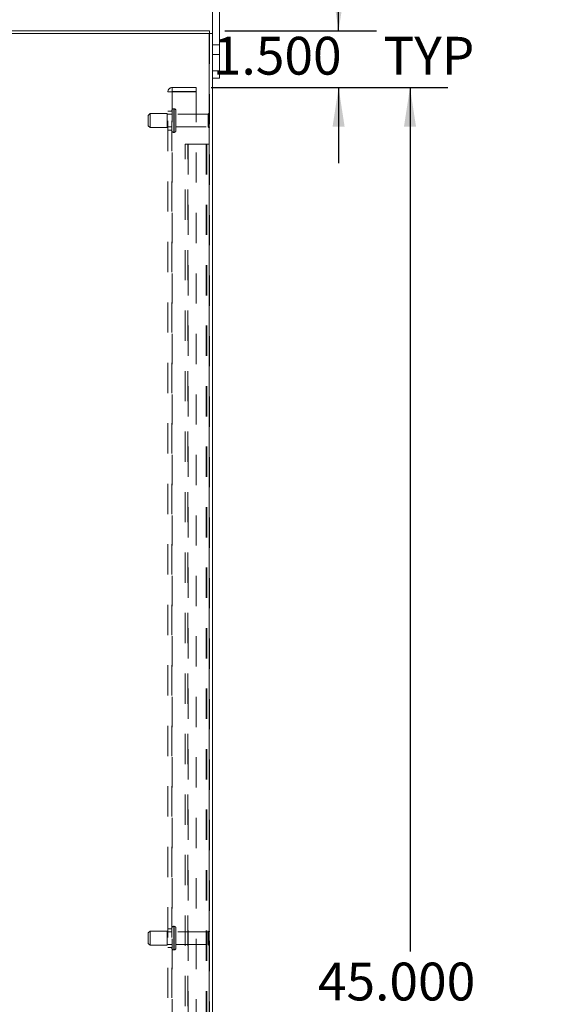
# Model space of a CAD drawing. Units: inches. Extents: x 0 to 23.4, y 0 to 16.5.
# Drawn here: x 13.4 to 15.2, y 7.7 to 11 of the extents above; entities that cross this region are included whole.
import ezdxf

# ---------------------------------------------------------------- set-up
doc = ezdxf.new("R2010")
doc.units = ezdxf.units.IN
doc.header["$MEASUREMENT"] = 0
doc.linetypes.add('HIDDEN', pattern=[0.075, 0.05, -0.025])
doc.layers.add('DIM', color=7, linetype='Continuous')
doc.styles.add('SLDTEXTSTYLE0', font='TXT', dxfattribs={"width": 0.75})
doc.dimstyles.new('SLDDIMSTYLE1', dxfattribs={"dimtxt": 0.125, "dimasz": 0.13, "dimexe": 0, "dimexo": 0.0625, "dimgap": 0.03125, "dimtad": 0, "dimtih": 1, "dimtoh": 1, "dimdec": 3, "dimlfac": 8, "dimrnd": 1e-09, "dimzin": 4, "dimdsep": 46, "dimtxsty": 'SLDTEXTSTYLE0', "dimsah": 1, "dimcen": 0.09, "dimadec": 0, "dimazin": 1, "dimtfac": 1, "dimtdec": 3, "dimtofl": 0, "dimtmove": 0, "dimatfit": 3, "dimfxl": 1, "dimfrac": 2, "dimtolj": 1, "dimtzin": 12, "dimarcsym": 0})
doc.dimstyles.new('SLDDIMSTYLE3', dxfattribs={"dimtxt": 0.125, "dimasz": 0.13, "dimexe": 0, "dimexo": 0.0625, "dimgap": 0.03125, "dimtad": 0, "dimtih": 1, "dimtoh": 1, "dimdec": 3, "dimlfac": 8, "dimrnd": 1e-09, "dimzin": 4, "dimdsep": 46, "dimtxsty": 'SLDTEXTSTYLE0', "dimsah": 1, "dimcen": 0.09, "dimadec": 0, "dimazin": 1, "dimtfac": 1, "dimtdec": 3, "dimtmove": 0, "dimatfit": 0, "dimfxl": 1, "dimfrac": 2, "dimtolj": 1, "dimtzin": 12, "dimarcsym": 0})

# ---------------------------------------------------------------- blocks, each defined once
blk = doc.blocks.new('_D_16')
at = {"layer": 'DIM'}
for p, q in [((14.0153, 10.7575), (14.7973, 10.7575)), ((14.6723, 10.7575), (14.6723, 7.9014)), ((14.6723, 5.1325), (14.6723, 7.5045)), ((14.0153, 5.1325), (14.7973, 5.1325))]:
    blk.add_line(p, q, dxfattribs=at)
for points in [[(14.6723, 10.7575), (14.6523, 10.6275), (14.6923, 10.6275)], [(14.6723, 5.1325), (14.6923, 5.2625), (14.6523, 5.2625)]]:
    blk.add_solid(points, dxfattribs=at)
at = {"layer": 'DIM', "char_height": 0.125, "attachment_point": 1, "style": 'SLDTEXTSTYLE0'}
for s, insert in [('45.000', (14.3675, 7.8641, -0.0121)), ('BACKPANEL', (14.1902, 7.6657, -0.0121))]:
    blk.add_mtext(s, dxfattribs=dict(at, insert=insert))
blk = doc.blocks.new('_D_17')
at = {"layer": 'DIM'}
for p, q in [((14.4361, 10.945), (14.4361, 11.195)), ((14.0595, 10.945), (14.5611, 10.945)), ((14.0153, 10.7575), (14.5611, 10.7575)), ((14.4361, 10.7575), (14.4361, 10.5075))]:
    blk.add_line(p, q, dxfattribs=at)
for points in [[(14.4361, 10.945), (14.4561, 11.075), (14.4161, 11.075)], [(14.4361, 10.7575), (14.4161, 10.6275), (14.4561, 10.6275)]]:
    blk.add_solid(points, dxfattribs=at)
at = {"layer": 'DIM', "char_height": 0.125, "attachment_point": 1, "style": 'SLDTEXTSTYLE0'}
for s, insert in [('1.500', (14.0203, 10.925, -0.0121)), ('TYP', (14.5843, 10.925, -0.0121))]:
    blk.add_mtext(s, dxfattribs=dict(at, insert=insert))

msp = doc.modelspace()

# ---------------------------------------------------------------- linework, layer by layer
at = {"color": 7, "linetype": 'Continuous', "lineweight": 15}
for p, q in [((14.01886, 10.93569), (14.01886, 11.07753)), ((14.04236, 10.81253), (14.04236, 11.07753)), ((12.7782, 10.94503), (14.00953, 10.94503)), ((14.00953, 10.93569), (14.00953, 10.94503)), ((14.0079, 10.93569), (12.77983, 10.93569)), ((14.0079, 10.93569), (14.0079, 4.95437)), ((14.0079, 10.93569), (14.01886, 10.93569)), ((14.01886, 10.93569), (14.01886, 4.95437)), ((14.01886, 10.81253), (14.04236, 10.81253)), ((14.04236, 10.81253), (14.04236, 10.78878)), ((14.04236, 10.78878), (14.01886, 10.78878))]:
    msp.add_line(p, q, dxfattribs=at)
at = {"color": 7, "linetype": 'HIDDEN', "lineweight": 0}
for p, q in [((14.0079, 4.95437), (14.0079, 10.93569)), ((14.00953, 10.93569), (14.00953, 4.95437)), ((14.04236, 10.89815), (14.01886, 10.89815)), ((14.01886, 10.8669), (14.04236, 10.8669)), ((14.04236, 10.81253), (14.01886, 10.81253)), ((13.87153, 10.7429), (13.88615, 10.7429)), ((13.87153, 5.14715), (13.87153, 10.7429)), ((13.88453, 5.14715), (13.88453, 10.7429)), ((13.88615, 10.74453), (13.88615, 10.75753)), ((13.96528, 10.75753), (13.88615, 10.75753)), ((13.96528, 10.74453), (13.88615, 10.74453)), ((13.88615, 10.7429), (13.88615, 5.14715)), ((13.88615, 10.7429), (13.96528, 10.7429)), ((13.96528, 10.75753), (13.96528, 10.74453)), ((13.96528, 10.7429), (13.96528, 5.14715)), ((13.88453, 10.6794), (13.87153, 10.6794)), ((13.89078, 10.60931), (13.89078, 10.68722)), ((13.8919, 10.68722), (13.89078, 10.68722)), ((13.89078, 10.60916), (13.89078, 10.68717)), ((13.89078, 10.60915), (13.89078, 10.68716)), ((13.8919, 10.60931), (13.8919, 10.68722)), ((13.8919, 10.60916), (13.8919, 10.68717)), ((13.8919, 10.60915), (13.8919, 10.68716)), ((13.89815, 10.61534), (13.89815, 10.68097)), ((13.81265, 10.67159), (13.8064, 10.66534)), ((13.8064, 10.63097), (13.8064, 10.66534)), ((13.81265, 10.62472), (13.81265, 10.67159)), ((13.8689, 10.67159), (13.81265, 10.67159)), ((13.8689, 10.62472), (13.8689, 10.67159)), ((13.88453, 10.66878), (13.8689, 10.66878)), ((14.00503, 10.66878), (13.89815, 10.66878)), ((14.00503, 10.62753), (14.00503, 10.66878)), ((14.00815, 10.6244), (14.00815, 10.6719)), ((13.8064, 10.63097), (13.81265, 10.62472)), ((13.81265, 10.62472), (13.8689, 10.62472)), ((13.8689, 10.62753), (13.88453, 10.62753)), ((13.87153, 10.6169), (13.88453, 10.6169)), ((13.89815, 10.62753), (14.00503, 10.62753)), ((13.89078, 10.60909), (13.8919, 10.60909)), ((13.92828, 5.32003), (13.92828, 10.57003)), ((13.92828, 10.57003), (13.93924, 10.57003)), ((13.93761, 5.32003), (13.93761, 10.57003)), ((13.93924, 10.57003), (13.93924, 5.32003)), ((13.93924, 10.57003), (13.99856, 10.57003)), ((13.99856, 10.57003), (13.99856, 5.32003)), ((14.00019, 10.57003), (13.99856, 10.57003)), ((14.00953, 10.57003), (14.00019, 10.57003)), ((14.00019, 10.57003), (14.00019, 5.32003)), ((13.88453, 7.97628), (13.87153, 7.97628)), ((13.8919, 7.98409), (13.89078, 7.98409)), ((13.89078, 7.90597), (13.89078, 7.98409)), ((13.89078, 7.90607), (13.89078, 7.98407)), ((13.8919, 7.90597), (13.8919, 7.98409)), ((13.8919, 7.90607), (13.8919, 7.98407)), ((13.89815, 7.91222), (13.89815, 7.97784)), ((13.81265, 7.96847), (13.8064, 7.96222)), ((13.8064, 7.92785), (13.8064, 7.96222)), ((13.81265, 7.9216), (13.81265, 7.96847)), ((13.8689, 7.96847), (13.81265, 7.96847)), ((13.8689, 7.9216), (13.8689, 7.96847)), ((13.88453, 7.96565), (13.8689, 7.96565)), ((14.00503, 7.96565), (13.89815, 7.96565)), ((14.00503, 7.92441), (14.00503, 7.96565)), ((14.00815, 7.92128), (14.00815, 7.96878)), ((13.8064, 7.92784), (13.81265, 7.92159)), ((13.81265, 7.92159), (13.8689, 7.92159)), ((13.8689, 7.9244), (13.88453, 7.9244)), ((13.87153, 7.91378), (13.88453, 7.91378)), ((13.89815, 7.9244), (14.00503, 7.9244)), ((13.89078, 7.90597), (13.8919, 7.90597))]:
    msp.add_line(p, q, dxfattribs=at)
for centre, radius, start, end in [((13.88615, 10.7429), 0.01463, 90, 180), ((13.88615, 10.7429), 0.00163, 90, 180), ((13.89078, 10.68097), 0.00625, 90, 180), ((13.8919, 10.68097), 0.00625, 0, 90), ((14.00815, 10.66878), 0.00312, 90, 180), ((14.0064, 10.66932), 0.00313, 0, 55.9442), ((13.89078, 10.61534), 0.00625, 180, 270), ((13.8919, 10.61534), 0.00625, 270, 0), ((14.00815, 10.62753), 0.00312, 180, 270), ((14.0064, 10.62699), 0.00313, 304.0558, 0), ((13.89078, 7.97784), 0.00625, 90, 180), ((13.8919, 7.97784), 0.00625, 0, 90), ((14.00815, 7.96565), 0.00312, 90, 180), ((14.0064, 7.96619), 0.00312, 0, 55.9442), ((13.89078, 7.91222), 0.00625, 180, 270), ((13.8919, 7.91222), 0.00625, 270, 0), ((14.00815, 7.9244), 0.00313, 180, 270), ((14.0064, 7.92387), 0.00313, 304.0558, 360)]:
    msp.add_arc(centre, radius, start, end, dxfattribs=at)

# ---------------------------------------------------------------- dimensions: what is measured, and where the dimension line sits
at = {"layer": 'DIM'}
for base, p1, p2, text, dimstyle, picture, middle in [((14.43607, 10.75753), (14.00953, 10.94503), (13.96528, 10.75753), '<> TYP', 'SLDDIMSTYLE3', '_D_17', (14.43607, 10.86308)), ((14.67229, 5.13253), (13.96528, 10.75753), (13.96528, 5.13253), '<>\\PBACKPANEL', 'SLDDIMSTYLE1', '_D_16', (14.67229, 7.70297))]:
    dim = msp.add_linear_dim(base=base, p1=p1, p2=p2, angle=90, text=text, dimstyle=dimstyle, dxfattribs=at)
    dim.commit()
    dim.dimension.update_dxf_attribs({"geometry": picture, "text_midpoint": middle, "dimtype": 160})

doc.saveas('drawing.dxf')
